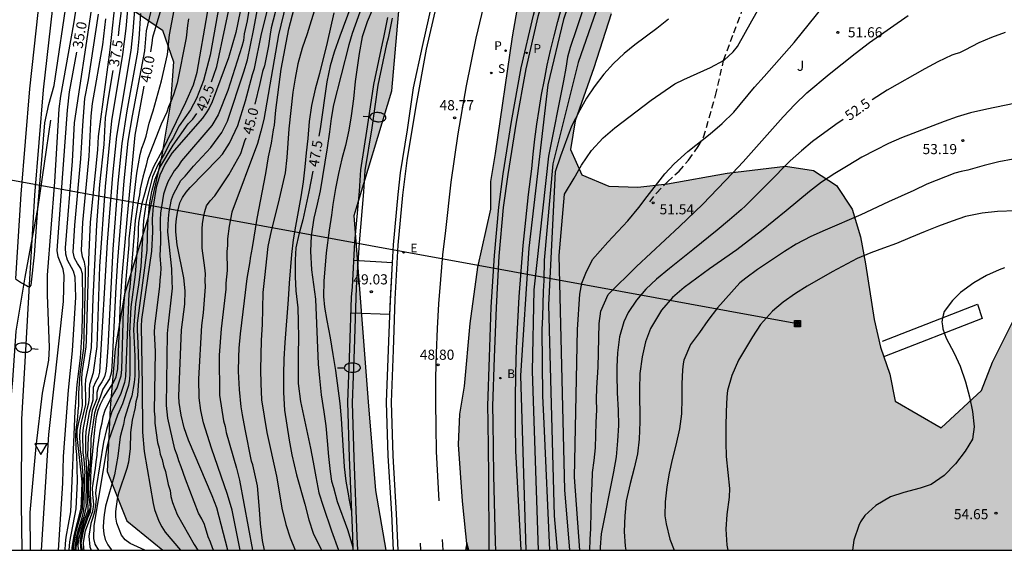
# Model space of a CAD drawing. Units: millimetres. Extents: x 583444 to 583794, y 4795040 to 4795290.
# Drawn here: x 583583 to 583656, y 4795040 to 4795079 of the extents above; entities that cross this region are included whole.
import ezdxf

# ---------------------------------------------------------------- set-up
doc = ezdxf.new("R2010")
doc.units = ezdxf.units.MM
doc.linetypes.add('TRAZOS_NORMALES', pattern=[0.75, 0.5, -0.25])
for name, color, linetype in [('010106', 9, 'Continuous'), ('020104', 34, 'Continuous'), ('020204', 9, 'Continuous'), ('020307', 24, 'Continuous'), ('020308', 9, 'Continuous'), ('060102', 9, 'Continuous'), ('060106', 9, 'BARANDILLA'), ('060108', 9, 'Continuous'), ('060113', 4, 'Continuous'), ('060119', 9, 'Continuous'), ('060128', 7, 'TRAZOS_NORMALES'), ('090216', 9, 'Continuous'), ('100106', 63, 'Continuous'), ('100107', 3, 'Continuous'), ('100302', 7, 'Continuous'), ('200202', 4, 'Continuous'), ('200302', 4, 'Continuous'), ('210203', 4, 'Continuous'), ('210204', 9, 'Continuous'), ('210205', 4, 'Continuous'), ('210303', 4, 'Continuous'), ('210304', 9, 'Continuous'), ('210305', 4, 'Continuous'), ('220104', 9, 'LINEA_ELECTRICA'), ('220205', 1, 'Continuous'), ('220305', 1, 'Continuous'), ('250202', 9, 'Continuous'), ('260101', 9, 'Continuous'), ('260205', 9, 'Continuous'), ('990504', 63, 'Continuous')]:
    doc.layers.add(name, color=color, linetype=linetype)
doc.layers.add('020105', color=24, linetype='Continuous', lineweight=30)
doc.styles.add('ARIAL', font='ARIAL.TTF', dxfattribs={"height": 1})
doc.styles.add('ARIALI', font='ARIALI.TTF', dxfattribs={"height": 1})
doc.styles.add('ROMANS', font='romans__.ttf', dxfattribs={"height": 1})
doc.styles.get("Standard").update_dxf_attribs({"font": 'ARIAL.TTF'})
doc.linetypes.add('BARANDILLA', pattern='A,1,[201,DONOSTI.shx,S=0.1,R=0,X=0,Y=0],1', length=2)
doc.linetypes.add('LINEA_ELECTRICA', pattern='A,7.5,-0.3,["E",Standard,S=0.25,R=0,X=-0.1,Y=-0.1],-0.3', length=8.1)

# ---------------------------------------------------------------- blocks, each defined once
blk = doc.blocks.new('PLUVI2')
blk.add_circle((0, 0), 0.055)
blk = doc.blocks.new('BOCAR')
blk.add_circle((0, 0), 0.055)
blk = doc.blocks.new('COTAPU')
blk.add_circle((0, 0), 0.075)
blk = doc.blocks.new('SETRA')
at = {"linetype": 'Continuous'}
blk.add_lwpolyline([(0.451, 0.26), (-0.45, 0.26), (-0.001, -0.52)], close=True, dxfattribs=at)
blk = doc.blocks.new('FAREDI')
blk.add_line((0, 0), (0.5, 0))
blk.add_lwpolyline([(0.5, 0, 0.159986), (0.538, -0.117, 0.106322), (0.675, -0.238, 0.071006), (0.858, -0.309, 0.057309), (1.099, -0.337, 0.057309), (1.339, -0.309, 0.071006), (1.522, -0.238, 0.106322), (1.659, -0.117, 0.159986), (1.697, 0, 0.159986), (1.659, 0.117, 0.106322), (1.522, 0.238, 0.071006), (1.339, 0.309, 0.057309), (1.099, 0.337, 0.057309), (0.858, 0.309, 0.071006), (0.675, 0.238, 0.106322), (0.538, 0.117, 0.159986)], format="xyb", close=True)
blk = doc.blocks.new('REGELE')
blk.add_circle((0, 0), 0.055)
blk = doc.blocks.new('PLUVI3')
blk.add_circle((0, 0), 0.055)
blk = doc.blocks.new('SANEA')
blk.add_circle((0, 0), 0.055)
blk = doc.blocks.new('POSTEH')
for points in [[(-0.23, 0.23), (0.23, 0.23), (0.23, -0.23), (-0.23, -0.23), (-0.23, 0.23)], [(-0.145, 0.145), (0.145, 0.145), (0.145, -0.145), (-0.145, -0.145), (-0.145, 0.145)], [(-0.065, 0.065), (0.065, 0.065), (0.065, -0.065), (-0.065, -0.065), (-0.065, 0.065)]]:
    blk.add_lwpolyline(points)

msp = doc.modelspace()

# ---------------------------------------------------------------- hatches: boundary and pattern name
at = {"layer": '990504'}
for points in [[(583621.938, 4795170.315), (583621.435, 4795172.518), (583619.933, 4795174.047), (583617.787, 4795173.733), (583616.222, 4795172.417), (583615.06, 4795170.542), (583612.525, 4795164.135), (583611.047, 4795160.082), (583609.239, 4795156.291), (583607.244, 4795152.354), (583605.62, 4795148.488), (583605.158, 4795146.533), (583604.381, 4795142.326), (583603.959, 4795140.593), (583602.672, 4795133.164), (583597.449, 4795118.657), (583594.015, 4795110.567), (583591.104, 4795101.273), (583590.379, 4795096.576), (583590.342, 4795091.292), (583589.531, 4795085.864), (583589.49, 4795082.971), (583590.044, 4795081.304), (583593.865, 4795078.703), (583594.68, 4795076.338), (583594.443, 4795073.294), (583593.809, 4795069.446), (583592.738, 4795064.677), (583591.038, 4795059.146), (583590.363, 4795055.105), (583589.99, 4795050.713), (583589.768, 4795046.009), (583591.22, 4795042.363), (583593.876, 4795040.175), (583610.427, 4795040.174), (583609.657, 4795044.604), (583609.097, 4795051.174), (583608.057, 4795064.964), (583610.847, 4795074.213), (583611.448, 4795081.263), (583613.908, 4795090.723), (583615.358, 4795092.803), (583617.078, 4795096.752), (583622.298, 4795108.302), (583624.068, 4795112.172), (583625.918, 4795116.042), (583627.948, 4795119.752), (583630.158, 4795123.541), (583632.368, 4795126.991), (583635.098, 4795130.551), (583637.758, 4795134.261), (583640.228, 4795137.971), (583642.668, 4795141.351), (583645.688, 4795144.54), (583648.668, 4795147.54), (583651.688, 4795150.33), (583655.038, 4795153.1), (583658.178, 4795155.96), (583660.788, 4795159.22), (583661.728, 4795160.99), (583662.228, 4795162.95), (583662.398, 4795165.24), (583661.848, 4795169.339), (583660.788, 4795171.349), (583659.398, 4795172.879), (583657.668, 4795173.889), (583655.498, 4795174.349), (583653.498, 4795173.999), (583652.258, 4795172.3), (583651.538, 4795170.18), (583650.428, 4795166.08), (583649.668, 4795164.2), (583648.658, 4795162.25), (583646.298, 4795158.47), (583644.828, 4795157.04), (583643.198, 4795155.91), (583641.018, 4795155.18), (583639.058, 4795155.1), (583636.988, 4795155.15), (583635.398, 4795155.68), (583633.819, 4795156.59), (583631.829, 4795157.53), (583630.109, 4795158.58), (583627.459, 4795160.67), (583625.999, 4795161.65), (583625.009, 4795163.01), (583623.949, 4795164.84), (583623.049, 4795166.63), (583622.399, 4795168.43)], [(583625.437, 4795096.762), (583624.007, 4795092.492), (583622.537, 4795088.573), (583621.117, 4795084.393), (583620.497, 4795082.323), (583619.777, 4795078.213), (583618.517, 4795069.553), (583618.167, 4795067.493), (583618.167, 4795065.433), (583617.197, 4795061.153), (583616.627, 4795056.964), (583616.207, 4795052.324), (583615.877, 4795050.244), (583615.777, 4795048.014), (583616.067, 4795043.804), (583616.427, 4795040.174), (583671.185, 4795040.173), (583674.695, 4795045.653), (583676.755, 4795049.262), (583677.485, 4795051.132), (583677.775, 4795053.182), (583677.355, 4795055.302), (583676.605, 4795057.172), (583674.945, 4795058.532), (583672.995, 4795059.322), (583669.015, 4795060.402), (583664.906, 4795060.972), (583662.626, 4795060.892), (583660.406, 4795060.503), (583658.576, 4795059.503), (583657.206, 4795057.913), (583655.306, 4795054.103), (583654.486, 4795052.013), (583651.516, 4795049.243), (583648.106, 4795051.223), (583647.696, 4795053.223), (583647.006, 4795055.223), (583646.556, 4795057.263), (583645.916, 4795061.383), (583645.536, 4795063.383), (583644.916, 4795065.433), (583643.756, 4795067.183), (583642.066, 4795068.303), (583639.986, 4795068.623), (583635.657, 4795068.093), (583631.247, 4795067.323), (583629.047, 4795067.073), (583626.907, 4795067.143), (583624.897, 4795067.973), (583624.067, 4795069.863), (583624.397, 4795071.973), (583625.787, 4795075.893), (583627.077, 4795079.893), (583628.507, 4795083.933), (583629.127, 4795086.012), (583629.447, 4795088.182), (583631.007, 4795092.222), (583634.377, 4795097.972), (583636.117, 4795102.322), (583637.917, 4795108.632), (583639.817, 4795112.541), (583642.237, 4795116.221), (583644.697, 4795119.721), (583647.607, 4795123.091), (583649.137, 4795124.581), (583650.427, 4795126.181), (583651.297, 4795128.221), (583651.387, 4795130.491), (583650.118, 4795132.101), (583648.318, 4795133.211), (583646.478, 4795132.381), (583644.998, 4795130.841), (583640.318, 4795123.541), (583637.828, 4795119.891), (583635.068, 4795116.281), (583632.698, 4795112.872), (583630.498, 4795108.912), (583627.048, 4795100.972)]]:
    msp.add_hatch(color=256, dxfattribs=at).paths.add_polyline_path(points)

# ---------------------------------------------------------------- linework, layer by layer
at = {"layer": '010106', "flags": 128}
msp.add_lwpolyline([(583444.141, 4795040.178), (583794.131, 4795040.17), (583794.137, 4795290.163), (583444.147, 4795290.171)], close=True, dxfattribs=at)
at = {"layer": '020104', "flags": 128}
for points, elevation in [([(583656.357, 4795133.161), (583655.167, 4795133.031), (583654.347, 4795132.961), (583653.797, 4795132.801), (583652.687, 4795132.261), (583651.757, 4795131.661), (583651.577, 4795131.511), (583644.978, 4795123.521), (583639.007, 4795113.881), (583635.517, 4795107.702), (583630.987, 4795097.732), (583627.047, 4795089.792), (583623.547, 4795079.473), (583622.377, 4795074.643), (583620.987, 4795062.543), (583620.367, 4795053.124), (583620.766, 4795040.174)], 49), ([(583582.974, 4795060.267), (583583.415, 4795059.973), (583583.796, 4795059.782), (583583.899, 4795059.708), (583584.049, 4795059.703), (583584.128, 4795059.802), (583584.392, 4795062.062), (583584.634, 4795065.487), (583585.151, 4795071.824), (583585.443, 4795073.199), (583585.825, 4795074.599), (583586.844, 4795081.44), (583587.573, 4795085.816), (583588.37, 4795089.677), (583589.091, 4795094.555), (583589.219, 4795095.191), (583590.504, 4795100.445), (583591.227, 4795103.307), (583591.832, 4795105.102), (583593.321, 4795109.283), (583593.936, 4795110.569), (583598.183, 4795119.005), (583601.161, 4795124.607)], 34), ([(583597.643, 4795040.174), (583597.561, 4795040.345), (583597.406, 4795040.768), (583597.227, 4795041.168), (583596.961, 4795042.075), (583596.764, 4795042.508), (583596.527, 4795042.927), (583595.549, 4795045.434), (583595.249, 4795046.353), (583595.078, 4795046.788), (583594.951, 4795047.214), (583594.772, 4795047.67), (583594.247, 4795049.969), (583594.159, 4795050.888), (583594.232, 4795056.228), (583594.268, 4795056.716), (583594.606, 4795059.588), (583594.574, 4795060.068), (583594.546, 4795061.015), (583594.258, 4795063.767), (583594.29, 4795064.752), (583594.346, 4795065.235), (583594.527, 4795066.143), (583594.659, 4795066.551), (583595.225, 4795067.559), (583595.538, 4795067.88), (583596.161, 4795068.612), (583597.428, 4795069.994), (583598.248, 4795071.104), (583598.678, 4795071.964), (583599.868, 4795075.603), (583600.138, 4795076.503), (583600.598, 4795078.673), (583602.298, 4795087.763)], 44), ([(583601.138, 4795085.573), (583600.128, 4795079.383), (583599.908, 4795078.423), (583599.848, 4795077.933), (583599.738, 4795077.493), (583598.698, 4795074.223), (583597.988, 4795072.434), (583597.518, 4795071.644), (583595.264, 4795069.009), (583594.99, 4795068.606), (583594.716, 4795068.273), (583594.254, 4795067.453), (583594.077, 4795067.003), (583593.938, 4795066.541), (583593.711, 4795065.147), (583593.686, 4795064.658), (583593.703, 4795062.969), (583593.65, 4795061.995), (583593.733, 4795061.072), (583593.706, 4795060.624), (583593.654, 4795060.176), (583593.638, 4795059.706), (583593.262, 4795056.78), (583593.251, 4795056.307), (583593.32, 4795054.887), (583593.24, 4795050.487), (583593.285, 4795050.028), (583593.297, 4795049.577), (583593.487, 4795048.157), (583593.608, 4795047.726), (583593.684, 4795047.291), (583593.824, 4795046.885), (583593.929, 4795046.42), (583594.072, 4795046.002), (583594.273, 4795045.055), (583594.419, 4795044.609), (583594.48, 4795044.152), (583594.59, 4795043.721), (583594.952, 4795042.83), (583596.203, 4795040.599), (583596.475, 4795040.174)], 43.5), ([(583626.957, 4795086.233), (583624.507, 4795078.783), (583624.037, 4795077.423), (583623.837, 4795076.683), (583623.707, 4795075.873), (583623.537, 4795074.953), (583622.427, 4795069.353), (583621.337, 4795059.463), (583621.217, 4795053.444), (583621.676, 4795040.174)], 49.5), ([(583594.149, 4795085.045), (583592.657, 4795078.644), (583592.531, 4795077.17), (583591.623, 4795072.341), (583591.296, 4795070.465), (583590.991, 4795067.531), (583590.519, 4795061.629), (583590.404, 4795059.694), (583590.116, 4795053.736), (583590.061, 4795053.279), (583589.926, 4795052.87), (583589.45, 4795052.097), (583589.29, 4795051.672), (583589.153, 4795051.236), (583588.965, 4795050.791), (583588.828, 4795050.336), (583588.558, 4795048.45), (583588.516, 4795047.034), (583588.463, 4795046.086), (583588.365, 4795044.863), (583588.38, 4795044.329), (583588.49, 4795043.33), (583588.363, 4795042.872), (583587.909, 4795041.639), (583587.796, 4795041.077), (583587.749, 4795040.754), (583587.801, 4795040.175)], 39.5), ([(583584.08, 4795040.175), (583584.069, 4795042.966), (583584.512, 4795047.865), (583584.971, 4795051.804), (583585.429, 4795054.243), (583585.498, 4795055.182), (583585.344, 4795059.083), (583585.35, 4795060.538), (583585.884, 4795067.469), (583586.211, 4795072.863), (583586.342, 4795073.818), (583587.287, 4795079.157), (583588.123, 4795084.515)], 34.5), ([(583589.136, 4795040.175), (583588.873, 4795040.617), (583588.767, 4795041.055), (583588.789, 4795042.017), (583589.777, 4795047.911), (583589.912, 4795048.371), (583590.541, 4795050.193), (583590.919, 4795051.043), (583591.364, 4795052.392), (583591.436, 4795052.821), (583591.468, 4795053.264), (583591.455, 4795055.78), (583591.432, 4795056.255), (583591.549, 4795058.174), (583591.851, 4795060.596), (583592.068, 4795063.499), (583592.075, 4795063.978), (583592.11, 4795064.455), (583592.354, 4795065.874), (583592.865, 4795067.73), (583593.215, 4795068.608), (583593.886, 4795069.835), (583595.593, 4795073.356), (583596.14, 4795074.652), (583596.416, 4795075.584), (583597.943, 4795084.39)], 41.5), ([(583598.428, 4795082.681), (583597.378, 4795076.851), (583596.891, 4795074.971), (583596.372, 4795073.623), (583595.927, 4795072.799), (583595.102, 4795071.597), (583594.864, 4795071.201), (583594.669, 4795070.76), (583594.427, 4795070.387), (583593.983, 4795069.511), (583593.499, 4795068.716), (583593.122, 4795067.842), (583592.652, 4795065.957), (583592.448, 4795064.602), (583592.251, 4795061.195), (583592.075, 4795059.835), (583591.865, 4795058.419), (583591.721, 4795056.514), (583591.807, 4795054.549), (583591.802, 4795053.085), (583591.753, 4795052.595), (583591.592, 4795051.623), (583591.443, 4795051.198), (583591.042, 4795049.933), (583590.976, 4795049.5), (583590.834, 4795049.043), (583590.733, 4795048.58), (583590.553, 4795047.154), (583590.303, 4795045.765), (583589.645, 4795043.437), (583589.531, 4795042.786), (583589.485, 4795042.323), (583589.476, 4795041.865), (583589.507, 4795041.388), (583589.615, 4795040.97), (583589.803, 4795040.583), (583590.059, 4795040.24), (583590.14, 4795040.175)], 42), ([(583588.049, 4795040.175), (583588.026, 4795040.299), (583588.004, 4795040.752), (583588.155, 4795041.605), (583588.696, 4795043.075), (583588.778, 4795043.564), (583588.692, 4795044.329), (583588.677, 4795044.804), (583588.898, 4795046.252), (583588.942, 4795046.723), (583589.024, 4795047.206), (583589.049, 4795047.686), (583589.275, 4795049.144), (583589.4, 4795049.613), (583589.473, 4795050.088), (583589.61, 4795050.544), (583590.01, 4795051.369), (583590.51, 4795052.201), (583590.79, 4795053.086), (583590.851, 4795053.558), (583590.978, 4795057.967), (583591.391, 4795062.801), (583591.4, 4795063.231), (583591.957, 4795068.095), (583592.192, 4795069.498), (583592.319, 4795069.953), (583592.498, 4795070.399), (583592.647, 4795070.856), (583592.865, 4795071.801), (583593.171, 4795072.711), (583593.784, 4795074.949), (583594.216, 4795076.894), (583594.382, 4795078.343), (583595.163, 4795082.556)], 40.5), ([(583603.358, 4795082.143), (583602.448, 4795078.353), (583601.358, 4795072.083), (583601.148, 4795071.203), (583600.898, 4795070.304), (583598.998, 4795065.214), (583598.788, 4795064.174), (583598.668, 4795063.244), (583598.658, 4795062.754), (583598.608, 4795062.294), (583598.647, 4795060.884), (583598.547, 4795059.964), (583598.537, 4795059.504), (583598.207, 4795056.574), (583598.047, 4795054.624), (583598.067, 4795051.654), (583598.377, 4795049.764), (583598.497, 4795049.344), (583598.577, 4795048.894), (583599.347, 4795046.244), (583599.557, 4795045.364), (583600.517, 4795040.174)], 45.5), ([(583587.162, 4795040.175), (583587.166, 4795040.352), (583587.317, 4795041.257), (583587.83, 4795043.292), (583587.872, 4795043.766), (583587.903, 4795045.238), (583587.538, 4795048.595), (583587.543, 4795049.066), (583587.628, 4795049.529), (583587.866, 4795050.453), (583587.932, 4795050.903), (583587.875, 4795052.841), (583587.905, 4795053.323), (583588.2, 4795055.242), (583588.237, 4795055.715), (583588.391, 4795061.695), (583588.532, 4795064.47), (583589.069, 4795069.841), (583589.125, 4795070.811), (583589.97, 4795077.226), (583590.44, 4795081.619)], 37), ([(583587.367, 4795040.175), (583587.514, 4795041.231), (583587.628, 4795041.702), (583587.902, 4795042.58), (583588.024, 4795043.113), (583588.059, 4795043.554), (583588.076, 4795045.473), (583588.122, 4795045.928), (583588.058, 4795046.901), (583587.992, 4795047.385), (583587.953, 4795048.808), (583588.012, 4795049.248), (583588.283, 4795050.613), (583588.402, 4795051.086), (583588.457, 4795051.556), (583588.448, 4795052.019), (583588.467, 4795052.479), (583588.759, 4795053.352), (583589.008, 4795055.271), (583589.216, 4795061.184), (583589.629, 4795067.119), (583590.109, 4795071.988), (583590.918, 4795076.892), (583591.17, 4795078.82), (583591.342, 4795080.76)], 38), ([(583591.801, 4795080.522), (583591.65, 4795078.616), (583591.5, 4795077.189), (583590.458, 4795070.852), (583590.148, 4795067.959), (583589.768, 4795062.987), (583589.203, 4795053.362), (583589.085, 4795052.973), (583588.884, 4795052.614), (583588.728, 4795052.221), (583588.689, 4795051.298), (583588.439, 4795050.385), (583588.189, 4795048.964), (583588.151, 4795048.505), (583588.15, 4795047.554), (583588.231, 4795046.13), (583588.188, 4795043.811), (583588.202, 4795043.425), (583588.038, 4795042.644), (583587.598, 4795041.287), (583587.518, 4795040.734), (583587.445, 4795040.414), (583587.441, 4795040.175)], 38.5), ([(583599.788, 4795080.913), (583599.278, 4795078.513), (583598.738, 4795076.643), (583597.528, 4795073.384), (583597.302, 4795072.921), (583597.084, 4795072.565), (583596.812, 4795072.182), (583594.559, 4795069.593), (583594.056, 4795068.804), (583593.653, 4795067.948), (583593.376, 4795067.039), (583593.16, 4795065.651), (583593.104, 4795064.717), (583593.124, 4795063.769), (583593.048, 4795062.333), (583592.308, 4795057.254), (583592.279, 4795056.77), (583592.361, 4795052.36), (583592.366, 4795048.926), (583592.505, 4795047.494), (583593.159, 4795043.644), (583593.266, 4795043.19), (583593.593, 4795042.325), (583593.8, 4795041.905), (583594.061, 4795041.507), (583595.199, 4795040.175)], 43), ([(583608.688, 4795080.633), (583607.908, 4795078.453), (583607.658, 4795077.603), (583606.508, 4795073.153), (583606.347, 4795072.153), (583606.227, 4795071.153), (583606.057, 4795069.973), (583605.527, 4795066.804), (583605.317, 4795065.804), (583605.067, 4795064.764), (583604.867, 4795063.464), (583604.817, 4795062.324), (583604.887, 4795060.934), (583605.187, 4795058.764), (583605.387, 4795053.954), (583605.477, 4795052.914), (583605.597, 4795051.684), (583605.807, 4795050.424), (583605.947, 4795049.384), (583606.057, 4795048.284), (583606.147, 4795047.114), (583606.267, 4795046.014), (583606.377, 4795045.294), (583606.527, 4795044.824), (583606.797, 4795043.794), (583607.547, 4795041.704), (583607.877, 4795040.654), (583607.947, 4795040.334)], 48), ([(583624.766, 4795040.174), (583624.356, 4795045.584), (583624.587, 4795056.523), (583624.747, 4795059.143), (583624.907, 4795059.953), (583625.187, 4795060.693), (583625.687, 4795061.713), (583626.827, 4795062.993), (583628.297, 4795064.583), (583629.117, 4795065.553), (583629.747, 4795066.383), (583631.057, 4795068.053), (583631.747, 4795068.803), (583632.747, 4795069.703), (583634.407, 4795071.013), (583635.287, 4795071.783), (583636.167, 4795072.633), (583637.687, 4795074.463), (583638.407, 4795075.263), (583640.627, 4795077.792), (583642.787, 4795080.472)], 51.5), ([(583586.161, 4795040.175), (583586.481, 4795045.148), (583586.525, 4795047.107), (583586.888, 4795052.041), (583587.191, 4795054.935), (583587.433, 4795058.917), (583587.396, 4795060.399), (583587.277, 4795060.843), (583586.828, 4795061.649), (583586.693, 4795062.096), (583586.663, 4795062.569), (583587.186, 4795069.004), (583587.335, 4795071.824), (583588.612, 4795080.168)], 35.5), ([(583586.659, 4795040.175), (583586.683, 4795040.667), (583586.734, 4795041.152), (583587.07, 4795043.011), (583587.397, 4795050.471), (583587.534, 4795052.451), (583587.792, 4795054.402), (583587.913, 4795056.386), (583587.954, 4795058.678), (583587.938, 4795060.642), (583587.821, 4795061.052), (583587.575, 4795061.407), (583587.353, 4795061.801), (583587.236, 4795062.26), (583587.366, 4795064.251), (583587.803, 4795069.171), (583587.96, 4795071.641), (583588.114, 4795073.625), (583588.366, 4795075.02), (583589.128, 4795079.89)], 36), ([(583592.228, 4795079.938), (583592.099, 4795078.048), (583591.999, 4795077.068), (583591.211, 4795072.728), (583590.839, 4795070.297), (583590.543, 4795067.372), (583590.174, 4795062.481), (583589.806, 4795055.193), (583589.707, 4795053.855), (583589.657, 4795053.434), (583589.553, 4795053.019), (583589.365, 4795052.65), (583589.122, 4795052.283), (583588.995, 4795051.856), (583588.994, 4795051.402), (583588.658, 4795050.523), (583588.355, 4795048.573), (583588.315, 4795047.143), (583588.37, 4795046.708), (583588.334, 4795045.785), (583588.277, 4795044.878), (583588.322, 4795043.122), (583588.019, 4795042.267), (583587.66, 4795041.077), (583587.598, 4795040.593), (583587.618, 4795040.175)], 39), ([(583598.683, 4795040.174), (583597.891, 4795043.324), (583597.544, 4795044.212), (583595.784, 4795048.333), (583595.47, 4795049.254), (583595.237, 4795050.179), (583595.089, 4795051.107), (583595.056, 4795051.584), (583595.262, 4795056.505), (583595.514, 4795058.407), (583595.539, 4795059.379), (583595.435, 4795060.345), (583594.932, 4795062.784), (583594.849, 4795063.769), (583594.852, 4795064.25), (583594.888, 4795064.721), (583594.965, 4795065.181), (583595.131, 4795065.903), (583595.345, 4795066.31), (583595.613, 4795066.687), (583595.916, 4795067.038), (583597.988, 4795069.154), (583598.298, 4795069.514), (583598.808, 4795070.324), (583599.428, 4795071.624), (583599.998, 4795073.473), (583600.518, 4795075.403), (583600.678, 4795075.863), (583601.188, 4795078.433), (583601.648, 4795080.283)], 44.5), ([(583601.407, 4795040.174), (583601.267, 4795040.894), (583601.117, 4795042.124), (583601.047, 4795043.184), (583600.897, 4795044.954), (583600.547, 4795046.494), (583600.457, 4795046.764), (583599.977, 4795049.134), (583599.777, 4795050.214), (583599.687, 4795050.804), (583599.557, 4795052.074), (583599.487, 4795053.424), (583599.497, 4795054.464), (583599.537, 4795055.134), (583599.637, 4795056.214), (583599.917, 4795058.644), (583600.137, 4795060.294), (583600.347, 4795061.554), (583600.367, 4795061.804), (583600.517, 4795062.594), (583600.867, 4795064.744), (583601.508, 4795068.084), (583601.708, 4795069.304), (583601.918, 4795070.334), (583602.068, 4795071.323), (583602.148, 4795071.653), (583602.258, 4795072.763), (583602.648, 4795075.803), (583603.198, 4795078.803), (583603.608, 4795080.303)], 46), ([(583605.178, 4795080.433), (583604.558, 4795078.433), (583604.198, 4795077.373), (583603.888, 4795076.203), (583603.678, 4795075.133), (583603.508, 4795074.113), (583603.208, 4795071.393), (583603.058, 4795069.264), (583602.948, 4795068.134), (583602.427, 4795065.874), (583601.907, 4795063.824), (583601.657, 4795062.684), (583601.397, 4795060.374), (583601.297, 4795059.254), (583601.237, 4795056.884), (583601.167, 4795055.744), (583601.107, 4795053.544), (583601.127, 4795052.514), (583601.197, 4795051.304), (583601.577, 4795048.884), (583602.287, 4795045.654), (583602.497, 4795044.514), (583602.697, 4795043.304), (583602.987, 4795042.074), (583603.317, 4795041.084), (583603.677, 4795040.174)], 46.5), ([(583606.548, 4795079.973), (583606.058, 4795077.783), (583605.478, 4795075.493), (583605.158, 4795074.323), (583604.888, 4795073.113), (583604.708, 4795071.923), (583604.628, 4795070.663), (583604.497, 4795069.603), (583604.397, 4795068.574), (583604.267, 4795067.454), (583604.107, 4795066.344), (583603.697, 4795064.184), (583603.537, 4795063.164), (583603.397, 4795062.074), (583603.227, 4795059.954), (583603.167, 4795058.744), (583602.907, 4795055.554), (583602.847, 4795054.324), (583602.817, 4795053.214), (583602.817, 4795051.854), (583602.887, 4795050.554), (583603.237, 4795048.334), (583603.427, 4795047.254), (583603.787, 4795045.764), (583604.397, 4795043.584), (583604.697, 4795042.434), (583605.007, 4795041.434), (583605.617, 4795040.174)], 47), ([(583609.438, 4795080.293), (583609.008, 4795079.323), (583608.648, 4795078.203), (583608.408, 4795076.973), (583608.118, 4795074.903), (583607.987, 4795073.603), (583607.827, 4795072.343), (583607.657, 4795071.283), (583607.397, 4795070.153), (583607.137, 4795069.173), (583606.887, 4795068.073), (583606.667, 4795066.973), (583606.457, 4795065.784), (583606.377, 4795064.994), (583606.197, 4795063.874), (583605.977, 4795062.214), (583605.807, 4795060.094), (583605.787, 4795058.964), (583605.847, 4795058.174), (583606.017, 4795057.184), (583606.277, 4795055.914), (583606.477, 4795054.684), (583606.657, 4795053.494), (583606.977, 4795051.034), (583607.077, 4795049.934), (583607.317, 4795046.344), (583607.437, 4795045.294), (583607.627, 4795044.204), (583607.647, 4795044.004), (583607.737, 4795043.634), (583607.827, 4795043.124)], 48.5), ([(583624.006, 4795040.174), (583623.636, 4795044.654), (583623.217, 4795062.003), (583623.607, 4795066.553), (583624.347, 4795067.723), (583624.867, 4795068.703), (583625.607, 4795069.793), (583626.487, 4795070.713), (583627.357, 4795071.473), (583630.047, 4795073.503), (583631.787, 4795074.723), (583632.447, 4795075.043), (583634.437, 4795075.933), (583635.447, 4795076.473), (583636.117, 4795077.093), (583636.427, 4795077.473), (583637.477, 4795079.392), (583638.007, 4795080.302)], 51), ([(583625.506, 4795040.174), (583625.526, 4795040.964), (583625.576, 4795041.774), (583625.626, 4795044.244), (583625.676, 4795045.064), (583625.696, 4795045.944), (583625.826, 4795046.834), (583625.916, 4795047.754), (583625.956, 4795049.644), (583626.016, 4795050.564), (583625.996, 4795051.344), (583626.007, 4795052.194), (583626.117, 4795053.743), (583626.177, 4795056.963), (583626.307, 4795057.883), (583626.857, 4795059.123), (583628.957, 4795061.203), (583632.127, 4795064.153), (583633.867, 4795065.803), (583636.067, 4795068.093), (583636.857, 4795068.953), (583639.817, 4795072.283), (583640.677, 4795073.183), (583641.567, 4795074.043), (583643.207, 4795075.432), (583645.136, 4795076.972), (583646.196, 4795077.782), (583649.066, 4795079.792)], 52), ([(583586.953, 4795040.175), (583587.002, 4795040.806), (583587.472, 4795043.243), (583587.558, 4795045.303), (583587.512, 4795047.278), (583587.46, 4795047.714), (583587.437, 4795048.638), (583587.462, 4795049.098), (583587.6, 4795050.034), (583587.62, 4795050.464), (583587.665, 4795050.899), (583587.668, 4795051.821), (583587.762, 4795053.226), (583588.028, 4795055.149), (583588.153, 4795060.127), (583588.155, 4795061.06), (583588.09, 4795061.503), (583587.939, 4795061.919), (583587.855, 4795062.37), (583587.95, 4795064.445), (583588.425, 4795069.372), (583588.532, 4795071.346), (583588.566, 4795072.328), (583588.668, 4795073.263), (583589.435, 4795077.616), (583589.671, 4795079.532)], 36.5), ([(583595.775, 4795079.534), (583595.696, 4795079.049), (583595.608, 4795078.122), (583594.935, 4795074.764), (583594.668, 4795073.904), (583594.497, 4795073.471), (583594.291, 4795073.027), (583594.168, 4795072.612), (583593.762, 4795071.739), (583592.753, 4795069.142), (583592.656, 4795068.684), (583592.396, 4795067.797), (583592.211, 4795066.947), (583592.142, 4795066.51), (583592.044, 4795066.049), (583591.823, 4795064.603), (583591.444, 4795059.663), (583591.367, 4795059.2), (583591.12, 4795053.037), (583591.038, 4795052.593), (583590.743, 4795051.712), (583590.116, 4795050.455), (583589.707, 4795049.125), (583589.488, 4795048.186), (583588.942, 4795044.826), (583588.908, 4795044.41), (583588.949, 4795043.978), (583588.895, 4795043.504), (583588.813, 4795043.022), (583588.706, 4795042.599), (583588.544, 4795042.164), (583588.404, 4795041.219), (583588.488, 4795040.417), (583588.569, 4795040.175)], 40.5), ([(583631.317, 4795079.513), (583630.447, 4795078.823), (583628.827, 4795077.613), (583628.047, 4795076.973), (583627.247, 4795076.223), (583626.537, 4795075.433), (583625.817, 4795074.493), (583625.237, 4795073.663), (583624.747, 4795072.763), (583624.147, 4795071.583), (583623.327, 4795069.373), (583622.937, 4795068.213), (583622.437, 4795058.343), (583622.856, 4795042.734), (583623.076, 4795040.174)], 50.5), ([(583656.906, 4795073.252), (583654.876, 4795072.842), (583653.676, 4795072.572), (583652.696, 4795072.282), (583651.736, 4795071.932), (583648.576, 4795070.722), (583647.616, 4795070.303), (583646.636, 4795069.803), (583645.636, 4795069.283), (583644.616, 4795068.683), (583643.626, 4795068.073), (583642.656, 4795067.433), (583641.756, 4795066.753), (583640.036, 4795065.303), (583638.196, 4795063.843), (583636.366, 4795062.433), (583634.356, 4795061.013), (583632.476, 4795059.633), (583631.616, 4795058.883), (583630.806, 4795057.953), (583630.196, 4795056.973), (583629.976, 4795056.593), (583629.616, 4795055.613), (583629.366, 4795054.503), (583629.206, 4795053.263), (583629.166, 4795052.083), (583629.186, 4795049.674), (583629.156, 4795048.404), (583629.016, 4795047.304), (583628.766, 4795046.244), (583628.476, 4795045.124), (583628.196, 4795043.834), (583628.076, 4795042.714), (583628.046, 4795041.554), (583628.106, 4795040.474), (583628.156, 4795040.174)], 53), ([(583656.826, 4795069.142), (583655.766, 4795068.932), (583654.696, 4795068.662), (583653.486, 4795068.322), (583652.986, 4795068.222), (583652.526, 4795068.102), (583650.446, 4795067.283), (583649.486, 4795066.823), (583647.606, 4795065.973), (583645.566, 4795065.013), (583642.906, 4795063.893), (583641.846, 4795063.403), (583640.776, 4795062.853), (583639.916, 4795062.303), (583637.916, 4795060.963), (583637.036, 4795060.333), (583636.596, 4795059.993), (583634.946, 4795058.123), (583634.236, 4795057.203), (583633.616, 4795056.303), (583632.956, 4795055.403), (583632.456, 4795054.263), (583632.406, 4795053.973), (583632.356, 4795053.533), (583632.316, 4795052.503), (583632.316, 4795051.403), (583632.276, 4795050.283), (583632.136, 4795049.163), (583631.866, 4795047.953), (583631.596, 4795046.904), (583631.366, 4795045.874), (583631.186, 4795044.874), (583631.066, 4795043.764), (583631.056, 4795042.714), (583631.136, 4795042.124), (583631.426, 4795040.994), (583631.746, 4795040.174)], 53.5), ([(583657.026, 4795065.302), (583655.676, 4795065.262), (583654.536, 4795065.143), (583653.316, 4795064.883), (583652.326, 4795064.553), (583651.316, 4795064.183), (583650.316, 4795063.793), (583649.196, 4795063.303), (583648.196, 4795062.903), (583647.246, 4795062.543), (583646.296, 4795062.213), (583645.296, 4795061.783), (583643.446, 4795060.803), (583641.596, 4795059.723), (583640.726, 4795059.203), (583639.806, 4795058.553), (583639.026, 4795057.873), (583638.136, 4795056.903), (583637.526, 4795055.993), (583636.496, 4795054.263), (583636.016, 4795053.123), (583635.696, 4795052.003), (583635.646, 4795051.543), (583635.596, 4795050.423), (583635.566, 4795049.353), (583635.556, 4795048.153), (583635.576, 4795047.123), (583635.826, 4795044.744), (583635.816, 4795044.104), (583635.646, 4795042.824), (583635.566, 4795041.744), (583635.636, 4795040.554), (583635.706, 4795040.174)], 54), ([(583607.847, 4795057.764), (583610.697, 4795057.664), (583610.877, 4795061.464), (583607.987, 4795061.624)], 49), ([(583656.196, 4795061.083), (583655.796, 4795060.953), (583654.866, 4795060.533), (583653.916, 4795059.973), (583652.946, 4795059.263), (583652.346, 4795058.683), (583651.736, 4795057.853), (583651.646, 4795057.593), (583651.596, 4795057.353), (583651.566, 4795057.083), (583651.596, 4795056.803), (583651.636, 4795056.573), (583651.866, 4795055.883), (583652.476, 4795054.783), (583652.916, 4795053.803), (583653.306, 4795052.643), (583653.606, 4795051.533), (583653.826, 4795050.453), (583653.946, 4795049.323), (583653.816, 4795048.403), (583653.276, 4795047.513), (583652.576, 4795046.573), (583651.726, 4795045.723), (583650.776, 4795045.053), (583649.956, 4795044.763), (583648.746, 4795044.463), (583647.746, 4795044.133), (583646.676, 4795043.493), (583645.846, 4795042.753), (583645.526, 4795042.283), (583645.406, 4795042.013), (583645.046, 4795040.923), (583644.936, 4795040.173)], 54.5)]:
    msp.add_lwpolyline(points, dxfattribs=dict(at, elevation=elevation))
at = {"layer": '020105', "flags": 128}
for points, elevation in [([(583597.495, 4795074.877), (583597.663, 4795075.35), (583597.868, 4795076.003), (583599.108, 4795081.863), (583600.018, 4795088.223), (583600.268, 4795089.633), (583600.538, 4795090.823), (583602.138, 4795096.073), (583602.798, 4795097.933), (583606.398, 4795106.542), (583606.978, 4795107.762), (583608.948, 4795111.762), (583611.428, 4795116.592), (583613.148, 4795119.592), (583617.158, 4795125.722)], 42.5), ([(583590.605, 4795078.281), (583590.68, 4795078.995), (583591.114, 4795082.422), (583591.811, 4795086.688), (583591.929, 4795087.127), (583592.279, 4795091.505), (583592.354, 4795091.99), (583594.51, 4795098.535), (583595.715, 4795101.727), (583598.772, 4795109.031), (583598.987, 4795109.461), (583601.789, 4795114.682), (583606.599, 4795122.932)], 37.5), ([(583592.981, 4795077.097), (583593.097, 4795077.721), (583593.132, 4795078.182), (583595.576, 4795086.418), (583595.741, 4795086.879), (583597.068, 4795092.67), (583597.579, 4795094.576), (583597.9, 4795095.691), (583599.283, 4795099.89), (583600.808, 4795104.104), (583601.568, 4795105.913), (583603.248, 4795109.462), (583605.198, 4795113.432), (583606.358, 4795115.592), (583610.268, 4795122.532)], 40), ([(583619.948, 4795122.512), (583617.258, 4795118.392), (583616.068, 4795116.382), (583615.148, 4795114.672), (583612.478, 4795109.322), (583610.448, 4795105.332), (583608.638, 4795101.242), (583607.028, 4795097.013), (583606.208, 4795094.753), (583603.758, 4795086.653), (583603.678, 4795086.213), (583603.148, 4795084.343), (583602.638, 4795082.173), (583602.518, 4795081.263), (583601.908, 4795078.863), (583601.818, 4795078.393), (583601.698, 4795077.533), (583601.398, 4795076.053), (583601.268, 4795075.643), (583601.068, 4795074.743), (583600.698, 4795073.223)], 45), ([(583636.707, 4795098.582), (583636.197, 4795097.932), (583634.747, 4795096.152), (583634.047, 4795095.332), (583632.447, 4795093.622), (583631.647, 4795092.592), (583630.977, 4795091.612), (583630.427, 4795090.582), (583629.387, 4795088.422), (583628.317, 4795086.352), (583627.667, 4795085.043), (583624.637, 4795076.293), (583622.747, 4795068.793), (583622.117, 4795061.663), (583622.087, 4795060.153), (583622.037, 4795059.373), (583621.997, 4795057.453), (583621.937, 4795056.533), (583621.987, 4795051.614), (583622.097, 4795049.574), (583622.516, 4795040.174)], 50), ([(583608.858, 4795083.343), (583606.988, 4795078.243), (583606.578, 4795077.073), (583606.278, 4795076.053), (583606.018, 4795074.873), (583605.537, 4795071.393), (583605.427, 4795070.833)], 47.5), ([(583656.246, 4795078.532), (583655.226, 4795078.152), (583654.306, 4795077.752), (583653.266, 4795077.202), (583652.856, 4795077.012), (583652.596, 4795076.952), (583652.296, 4795076.852), (583651.266, 4795076.342), (583650.306, 4795075.832), (583647.496, 4795074.262), (583646.406, 4795073.542)], 52.5), ([(583584.901, 4795040.175), (583585.432, 4795048.744), (583586.517, 4795058.592), (583586.584, 4795060.527), (583586.514, 4795060.999), (583586.133, 4795061.903), (583586.056, 4795062.369), (583586.833, 4795072.772), (583586.982, 4795074.118), (583587.503, 4795077.068)], 35), ([(583587.267, 4795040.175), (583587.276, 4795040.382), (583587.447, 4795041.478), (583587.941, 4795043.249), (583587.992, 4795045.73), (583587.862, 4795047.133), (583587.795, 4795047.609), (583587.747, 4795048.566), (583587.767, 4795049.043), (583587.842, 4795049.527), (583588.171, 4795050.979), (583588.192, 4795051.445), (583588.157, 4795052.373), (583588.188, 4795052.831), (583588.389, 4795053.726), (583588.598, 4795055.204), (583588.713, 4795058.815), (583588.99, 4795064.269), (583589.21, 4795067.259), (583589.54, 4795070.221), (583589.635, 4795072.19), (583589.85, 4795073.653), (583590.193, 4795075.717)], 37.5), ([(583587.937, 4795040.175), (583587.847, 4795040.697), (583588.025, 4795041.72), (583588.336, 4795042.586), (583588.534, 4795043.018), (583588.575, 4795043.453), (583588.514, 4795044.329), (583588.514, 4795044.641), (583588.584, 4795046.201), (583588.852, 4795049.105), (583588.978, 4795050.075), (583589.09, 4795050.54), (583589.27, 4795050.989), (583589.485, 4795051.428), (583590.235, 4795052.611), (583590.416, 4795053.019), (583590.549, 4795053.622), (583590.735, 4795058.545), (583590.882, 4795060.494), (583591.268, 4795064.95), (583591.827, 4795070.913), (583592.508, 4795074.545)], 40), ([(583592.547, 4795040.175), (583591.469, 4795040.671), (583591.088, 4795040.941), (583590.827, 4795041.304), (583590.488, 4795042.182), (583590.411, 4795042.617), (583590.4, 4795043.044), (583590.522, 4795043.961), (583590.633, 4795044.426), (583591.244, 4795046.265), (583591.357, 4795046.73), (583591.492, 4795047.677), (583591.502, 4795048.886), (583591.644, 4795049.819), (583591.87, 4795050.738), (583591.913, 4795051.191), (583592.02, 4795051.634), (583592.136, 4795053.091), (583592.061, 4795055.5), (583591.996, 4795056.493), (583592.007, 4795056.99), (583592.71, 4795062.395), (583592.769, 4795064.345), (583592.903, 4795065.762), (583593.067, 4795066.735), (583593.317, 4795067.658), (583593.475, 4795068.091), (583593.668, 4795068.525), (583594.638, 4795070.186), (583595.765, 4795071.764), (583596.094, 4795072.113), (583596.399, 4795072.518)], 42.5), ([(583644.256, 4795072.083), (583643.696, 4795071.703), (583641.986, 4795070.453), (583641.156, 4795069.763), (583640.316, 4795069.013), (583638.706, 4795067.363), (583637.736, 4795066.393), (583637.016, 4795065.683), (583636.696, 4795065.393), (583635.846, 4795064.643), (583634.927, 4795063.873), (583633.117, 4795062.413), (583631.397, 4795061.053), (583630.427, 4795060.253), (583629.637, 4795059.513), (583628.947, 4795058.703), (583628.327, 4795057.793), (583628.017, 4795057.103), (583627.697, 4795055.993), (583627.537, 4795054.803), (583627.486, 4795053.763), (583627.486, 4795053.203), (583627.526, 4795051.833), (583627.596, 4795050.554), (583627.606, 4795049.404), (583627.546, 4795048.284), (583627.436, 4795047.094), (583627.256, 4795045.994), (583626.326, 4795041.394), (583626.256, 4795040.404), (583626.266, 4795040.174)], 52.5), ([(583599.597, 4795040.174), (583599.007, 4795043.134), (583598.677, 4795044.304), (583597.487, 4795047.744), (583596.897, 4795049.604), (583596.687, 4795050.534), (583596.567, 4795051.454), (583596.547, 4795052.874), (583596.777, 4795056.824), (583596.897, 4795057.754), (583597.037, 4795059.674), (583597.017, 4795060.154), (583597.028, 4795060.644), (583596.988, 4795061.104), (583596.788, 4795062.544), (583596.788, 4795063.974), (583596.808, 4795064.354), (583596.888, 4795064.824), (583596.988, 4795065.254), (583597.118, 4795065.684), (583597.388, 4795066.054), (583597.728, 4795066.424), (583598.758, 4795067.974), (583599.668, 4795069.554), (583599.948, 4795070.504), (583600.048, 4795070.724)], 45), ([(583604.987, 4795068.263), (583604.697, 4795066.724), (583604.237, 4795064.654), (583603.947, 4795063.554), (583603.727, 4795062.574), (583603.667, 4795061.674), (583603.667, 4795060.434), (583603.737, 4795059.394), (583603.867, 4795058.134), (583603.907, 4795057.114), (583603.927, 4795055.894), (583603.897, 4795054.724), (583603.907, 4795052.514), (583604.067, 4795051.184), (583604.817, 4795047.724), (583605.017, 4795046.704), (583605.197, 4795045.624), (583605.437, 4795044.434), (583605.757, 4795043.434), (583606.377, 4795041.614), (583606.897, 4795040.174)], 47.5)]:
    msp.add_lwpolyline(points, dxfattribs=dict(at, elevation=elevation))
at = {"layer": '060102'}
msp.add_polyline3d([(583583.003, 4795060.303, 33.992), (583583.388, 4795066.549, 33.884), (583584.024, 4795074.361, 33.767), (583584.832, 4795081.61, 33.624), (583585.799, 4795088.646, 33.47), (583586.822, 4795094.864, 33.316), (583588.347, 4795102.34, 33.116), (583590.063, 4795109.87, 32.927), (583591.883, 4795117.332, 32.688), (583594.877, 4795128.412, 32.334), (583595.568, 4795130.8, 32.325), (583597.354, 4795135.903, 32.117), (583599.501, 4795141.591, 31.906), (583602.408, 4795149.246, 31.786), (583604.914, 4795155.433, 31.48), (583607.604, 4795161.874, 31.343), (583609.727, 4795166.421, 31.194), (583618.186, 4795183.996, 30.71), (583628.329, 4795203.348, 30.113)], dxfattribs=at)
at = {"layer": '060106'}
msp.add_polyline3d([(583610.858, 4795079.573, 48.819), (583610.558, 4795078.113, 48.809), (583610.447, 4795077.653, 48.809), (583609.807, 4795074.623, 48.869), (583609.347, 4795071.473, 48.909), (583608.827, 4795068.303, 48.919), (583608.737, 4795066.723, 48.939), (583608.407, 4795062.954, 48.979), (583608.207, 4795059.644, 48.979), (583608.177, 4795058.874, 48.979), (583608.037, 4795055.054, 48.939), (583607.887, 4795051.104, 48.939), (583608.017, 4795047.014, 48.859), (583608.247, 4795041.184, 48.749), (583608.287, 4795040.174, 48.729)], dxfattribs=at)
at = {"layer": '060108'}
for points in [[(583641.628, 4795123.741, 47.499), (583639.318, 4795120.211, 47.649), (583636.898, 4795116.411, 47.759), (583634.398, 4795112.072, 47.879), (583632.748, 4795108.952, 47.939), (583630.828, 4795105.052, 48.019), (583628.947, 4795100.932, 48.139), (583627.117, 4795096.252, 48.189), (583625.577, 4795092.512, 48.219), (583623.867, 4795087.473, 48.389), (583622.027, 4795080.973, 48.499), (583621.657, 4795079.713, 48.469), (583620.747, 4795075.823, 48.519), (583620.037, 4795071.873, 48.559), (583619.417, 4795068.013, 48.559), (583619.077, 4795065.553, 48.589), (583618.767, 4795061.963, 48.629), (583618.557, 4795058.163, 48.629), (583618.417, 4795054.454, 48.589), (583618.287, 4795050.854, 48.589), (583618.317, 4795049.684, 48.559), (583618.357, 4795045.724, 48.549), (583618.486, 4795040.764, 48.559), (583618.506, 4795040.174, 48.549)], [(583610.947, 4795040.174, 48.779), (583610.827, 4795042.864, 48.839), (583610.567, 4795047.164, 48.859), (583610.447, 4795051.144, 48.929), (583610.597, 4795055.014, 48.929), (583610.737, 4795058.794, 48.979), (583610.947, 4795062.794, 48.979), (583611.297, 4795066.513, 48.929), (583611.487, 4795068.123, 48.909), (583611.997, 4795071.303, 48.899), (583612.447, 4795074.433, 48.869), (583613.107, 4795077.473, 48.799), (583613.817, 4795080.663, 48.819)], [(583620.406, 4795040.174, 48.879), (583620.017, 4795047.534, 48.929), (583619.987, 4795049.434, 48.919), (583619.997, 4795051.334, 48.909), (583620.027, 4795053.244, 48.909), (583620.077, 4795055.144, 48.899), (583620.157, 4795057.043, 48.899), (583620.267, 4795058.943, 48.889), (583620.407, 4795060.843, 48.889), (583620.557, 4795062.743, 48.889), (583620.747, 4795064.633, 48.879), (583620.957, 4795066.533, 48.879), (583621.197, 4795068.423, 48.879), (583621.297, 4795069.523, 48.879), (583621.427, 4795070.623, 48.889), (583621.577, 4795071.733, 48.889), (583621.747, 4795072.823, 48.889), (583621.927, 4795073.923, 48.889), (583622.127, 4795075.013, 48.879), (583622.347, 4795076.103, 48.879), (583622.587, 4795077.193, 48.859), (583622.847, 4795078.273, 48.849), (583623.117, 4795079.343, 48.829), (583623.417, 4795080.423, 48.819)], [(583610.518, 4795079.623, 48.809), (583610.228, 4795078.163, 48.799), (583610.128, 4795077.703, 48.799), (583609.477, 4795074.673, 48.869), (583609.017, 4795071.533, 48.899), (583608.507, 4795068.353, 48.909), (583608.407, 4795066.763, 48.929), (583608.067, 4795063.004, 48.979), (583607.887, 4795059.684, 48.979), (583607.827, 4795058.924, 48.979), (583607.697, 4795055.124, 48.929), (583607.557, 4795051.154, 48.929), (583607.687, 4795047.054, 48.859), (583607.917, 4795041.244, 48.749), (583607.947, 4795040.174, 48.719)]]:
    msp.add_polyline3d(points, dxfattribs=at)
at = {"layer": '060113'}
for points in [[(583595.84, 4795128.143, 32.334), (583592.852, 4795117.083, 32.688), (583591.036, 4795109.64, 32.927), (583589.325, 4795102.129, 33.116), (583587.806, 4795094.683, 33.316), (583586.788, 4795088.497, 33.47), (583585.824, 4795081.487, 33.624), (583585.019, 4795074.265, 33.767), (583584.386, 4795066.478, 33.884), (583584.001, 4795060.246, 33.992), (583583.726, 4795054.999, 34.086), (583583.417, 4795049.89, 34.189), (583583.402, 4795043.597, 34.272), (583583.433, 4795040.175, 34.326)], [(583632.998, 4795124.301, 47.859), (583630.458, 4795120.301, 47.969), (583627.818, 4795115.712, 48.099), (583626.048, 4795112.372, 48.159), (583624.038, 4795108.262, 48.229), (583622.038, 4795103.872, 48.349), (583620.138, 4795099.052, 48.409), (583618.548, 4795095.152, 48.439), (583616.688, 4795089.723, 48.599), (583614.787, 4795083.013, 48.709), (583614.367, 4795081.553, 48.679), (583613.367, 4795077.283, 48.739), (583612.607, 4795073.073, 48.779), (583611.957, 4795069.053, 48.779), (583611.617, 4795066.473, 48.799), (583611.287, 4795062.764, 48.839), (583611.067, 4795058.764, 48.849), (583610.927, 4795055.004, 48.799), (583610.787, 4795051.144, 48.799), (583610.907, 4795047.174, 48.729), (583611.157, 4795042.874, 48.659), (583611.277, 4795040.174, 48.599)], [(583618.046, 4795040.174, 48.489), (583618.046, 4795040.344, 48.489), (583618.007, 4795045.724, 48.489), (583617.977, 4795049.684, 48.499), (583617.947, 4795050.874, 48.519), (583618.067, 4795054.474, 48.529), (583618.197, 4795058.184, 48.569), (583618.427, 4795062.003, 48.569), (583618.747, 4795065.593, 48.519), (583619.067, 4795068.053, 48.499), (583619.697, 4795071.933, 48.499), (583620.407, 4795075.893, 48.459), (583621.317, 4795079.803, 48.399), (583621.677, 4795081.093, 48.429), (583623.527, 4795087.613, 48.319), (583625.257, 4795092.662, 48.159), (583626.787, 4795096.412, 48.129), (583628.627, 4795101.092, 48.079), (583630.518, 4795105.222, 47.949), (583632.428, 4795109.142, 47.879), (583634.068, 4795112.262, 47.819), (583636.578, 4795116.621, 47.689), (583639.018, 4795120.431, 47.589), (583641.328, 4795123.971, 47.439)]]:
    msp.add_polyline3d(points, dxfattribs=at)
at = {"layer": '060119'}
msp.add_polyline3d([(583585.56, 4795072.027, 34.2), (583584.631, 4795065.618, 34.594), (583583.671, 4795060.389, 34.923), (583582.995, 4795056.402, 34.96), (583582.752, 4795052.771, 34.974), (583582.506, 4795050.157, 34.977), (583582.543, 4795046.142, 34.963), (583582.523, 4795040.205, 35.031), (583582.524, 4795040.175, 35.032)], dxfattribs=at)
at = {"layer": '060128'}
msp.add_polyline3d([(583629.947, 4795065.973, 51.539), (583630.427, 4795066.623, 51.539), (583631.237, 4795067.473, 51.539), (583632.097, 4795068.253, 51.539), (583632.797, 4795069.073, 51.509), (583633.517, 4795070.073, 51.449), (583633.917, 4795070.763, 51.439), (583634.807, 4795073.863, 51.209), (583635.397, 4795076.453, 50.989), (583636.157, 4795078.503, 50.929), (583636.757, 4795080.092, 50.929)], dxfattribs=at)
at = {"layer": '100106', "flags": 128}
for points in [[(583610.427, 4795040.174), (583609.657, 4795044.604), (583609.097, 4795051.174), (583608.057, 4795064.964), (583610.847, 4795074.213), (583611.448, 4795081.263), (583613.908, 4795090.723), (583615.358, 4795092.803), (583617.078, 4795096.752), (583622.298, 4795108.302), (583624.068, 4795112.172), (583625.918, 4795116.042), (583627.948, 4795119.752), (583630.158, 4795123.541), (583632.368, 4795126.991), (583635.098, 4795130.551), (583637.758, 4795134.261), (583640.228, 4795137.971), (583642.668, 4795141.351), (583645.688, 4795144.54), (583648.668, 4795147.54), (583651.688, 4795150.33), (583655.038, 4795153.1), (583658.178, 4795155.96)], [(583602.672, 4795133.164), (583597.449, 4795118.657), (583594.015, 4795110.567), (583591.104, 4795101.273), (583590.379, 4795096.576), (583590.342, 4795091.292), (583589.531, 4795085.864), (583589.49, 4795082.971), (583590.044, 4795081.304), (583593.865, 4795078.703), (583594.68, 4795076.338), (583594.443, 4795073.294), (583593.809, 4795069.446), (583592.738, 4795064.677), (583591.038, 4795059.146), (583590.363, 4795055.105), (583589.99, 4795050.713), (583589.768, 4795046.009), (583591.22, 4795042.363), (583593.876, 4795040.175)], [(583616.427, 4795040.174), (583616.067, 4795043.804), (583615.777, 4795048.014), (583615.877, 4795050.244), (583616.207, 4795052.324), (583616.627, 4795056.964), (583617.197, 4795061.153), (583618.167, 4795065.433), (583618.167, 4795067.493), (583618.517, 4795069.553), (583619.777, 4795078.213), (583620.497, 4795082.323), (583621.117, 4795084.393), (583622.537, 4795088.573), (583624.007, 4795092.492), (583625.437, 4795096.762)], [(583627.077, 4795079.893), (583625.787, 4795075.893), (583624.397, 4795071.973), (583624.067, 4795069.863), (583624.897, 4795067.973), (583626.907, 4795067.143), (583629.047, 4795067.073), (583631.247, 4795067.323), (583635.657, 4795068.093), (583639.986, 4795068.623), (583642.066, 4795068.303), (583643.756, 4795067.183), (583644.916, 4795065.433), (583645.536, 4795063.383), (583645.916, 4795061.383), (583646.556, 4795057.263), (583647.006, 4795055.223), (583647.696, 4795053.223), (583648.106, 4795051.223), (583651.516, 4795049.243), (583654.486, 4795052.013), (583655.306, 4795054.103), (583657.206, 4795057.913)]]:
    msp.add_lwpolyline(points, dxfattribs=at)
at = {"layer": '100107'}
msp.add_polyline3d([(583647.166, 4795055.663, 55.458), (583654.186, 4795058.403, 55.528), (583654.536, 4795057.333, 55.518), (583647.306, 4795054.533, 55.498)], dxfattribs=at)
at = {"layer": '220104'}
for points in [[(583596.14, 4795065.108, 49.386), (583537.529, 4795075.796, 43.207)], [(583640.866, 4795056.953, 54.098), (583596.14, 4795065.108, 49.386)]]:
    msp.add_polyline3d(points, dxfattribs=at)
at = {"layer": '260101'}
for points in [[(583617.887, 4795081.623, 48.579), (583617.057, 4795078.113, 48.629), (583616.337, 4795074.573, 48.669), (583615.717, 4795071.013, 48.709), (583615.207, 4795067.443, 48.749), (583614.797, 4795063.863, 48.789), (583614.597, 4795062.043, 48.799), (583614.427, 4795060.234, 48.809), (583614.297, 4795058.414, 48.809), (583614.197, 4795056.594, 48.809), (583614.117, 4795054.774, 48.809), (583614.077, 4795052.944, 48.799), (583614.067, 4795051.124, 48.789), (583614.087, 4795049.304, 48.779), (583614.127, 4795047.484, 48.759), (583614.207, 4795045.654, 48.739), (583614.327, 4795043.844, 48.719)], [(583612.977, 4795040.174, 48.609), (583612.957, 4795040.704, 48.619)], [(583614.627, 4795040.174, 48.679), (583614.577, 4795040.974, 48.689)], [(583616.397, 4795040.724, 48.729), (583616.287, 4795040.174, 48.719)], [(583616.537, 4795040.174, 48.719), (583616.397, 4795040.724, 48.729)]]:
    msp.add_polyline3d(points, dxfattribs=at)

# ---------------------------------------------------------------- block references
at = {"layer": '020204', "rotation": 359.9987685839998}
for p in [(583643.847, 4795078.532, 51.66), (583615.487, 4795072.203, 48.77), (583653.106, 4795070.512, 53.19), (583630.177, 4795065.913, 51.54), (583609.317, 4795059.324, 49.03), (583614.267, 4795053.904, 48.8), (583655.565, 4795042.923, 54.65)]:
    msp.add_blockref('COTAPU', p, dxfattribs=at)
at = {"layer": '090216', "rotation": 359.9987685839998}
msp.add_blockref('POSTEH', (583640.866, 4795056.953, 54.1), dxfattribs=at)
at = {"layer": '200202', "rotation": 359.9987685839998}
msp.add_blockref('BOCAR', (583618.877, 4795052.924, 48.87), dxfattribs=at)
at = {"layer": '210203', "rotation": 359.9987685839998}
msp.add_blockref('PLUVI2', (583619.257, 4795077.173, 48.44), dxfattribs=at)
at = {"layer": '210204', "rotation": 359.9987685839998}
msp.add_blockref('SANEA', (583618.197, 4795075.523, 48.46), dxfattribs=at)
at = {"layer": '210205', "rotation": 359.9987685839998}
msp.add_blockref('PLUVI3', (583620.817, 4795077.013, 48.44), dxfattribs=at)
at = {"layer": '220205', "rotation": 359.9987685839998}
msp.add_blockref('REGELE', (583611.707, 4795062.234, 48.89), dxfattribs=at)
at = {"layer": '250202'}
for p, rotation in [((583608.707, 4795072.323, 48.89), 356.2787685840325), ((583584.66, 4795055.036, 34.239), 172.6252685737562), ((583606.817, 4795053.674, 49.13), 1.218768584007531)]:
    msp.add_blockref('FAREDI', p, dxfattribs=dict(at, rotation=rotation))
at = {"layer": '260205', "rotation": 359.9987685839998}
msp.add_blockref('SETRA', (583584.86, 4795047.793, 34.615), dxfattribs=at)

# ---------------------------------------------------------------- texts
at = {"layer": '020307', "style": 'ARIALI'}
for s, rotation, p in [('35.0', 79.99177, (583587.924, 4795077.298, 34.999)), ('37.5', 80.55177, (583590.613, 4795075.951, 37.499)), ('40.0', 79.48777, (583592.931, 4795074.771, 39.999)), ('42.5', 68.23977, (583596.991, 4795072.605, 42.499)), ('52.5', 34.81877, (583644.706, 4795071.953, 52.499)), ('45.0', 76.05877, (583600.508, 4795070.914, 44.999)), ('47.5', 80.65877, (583605.397, 4795068.513, 47.499))]:
    msp.add_text(s, height=0.75, rotation=rotation, dxfattribs=at).set_placement(p)
at = {"layer": '020308', "style": 'ARIAL'}
for s, p in [('51.66', (583644.597, 4795078.162, 51.659)), ('48.77', (583614.367, 4795072.763, 48.769)), ('53.19', (583650.126, 4795069.512, 53.188)), ('51.54', (583630.657, 4795065.053, 51.539)), ('49.03', (583607.987, 4795059.864, 49.029)), ('48.80', (583612.907, 4795054.284, 48.799)), ('54.65', (583652.446, 4795042.473, 54.648))]:
    msp.add_text(s, height=0.75, rotation=359.99877, dxfattribs=at).set_placement(p)
at = {"layer": '100302', "style": 'ARIAL'}
msp.add_text('J', height=0.75, rotation=359.99877, dxfattribs=at).set_placement((583640.817, 4795075.683))
at = {"layer": '200302', "style": 'ROMANS'}
msp.add_text('B', height=0.65, rotation=359.99877, dxfattribs=at).set_placement((583619.377, 4795052.924, 48.869))
at = {"layer": '210303', "style": 'ROMANS'}
msp.add_text('P', height=0.65, rotation=359.99877, dxfattribs=at).set_placement((583618.417, 4795077.223, 48.439))
at = {"layer": '210304', "style": 'ROMANS'}
msp.add_text('S', height=0.65, rotation=359.99877, dxfattribs=at).set_placement((583618.697, 4795075.523, 48.459))
at = {"layer": '210305', "style": 'ROMANS'}
msp.add_text('P', height=0.65, rotation=359.99877, dxfattribs=at).set_placement((583621.317, 4795077.013, 48.439))
at = {"layer": '220305', "style": 'ROMANS'}
msp.add_text('E', height=0.65, rotation=359.99877, dxfattribs=at).set_placement((583612.207, 4795062.234, 48.889))

doc.saveas('drawing.dxf')
